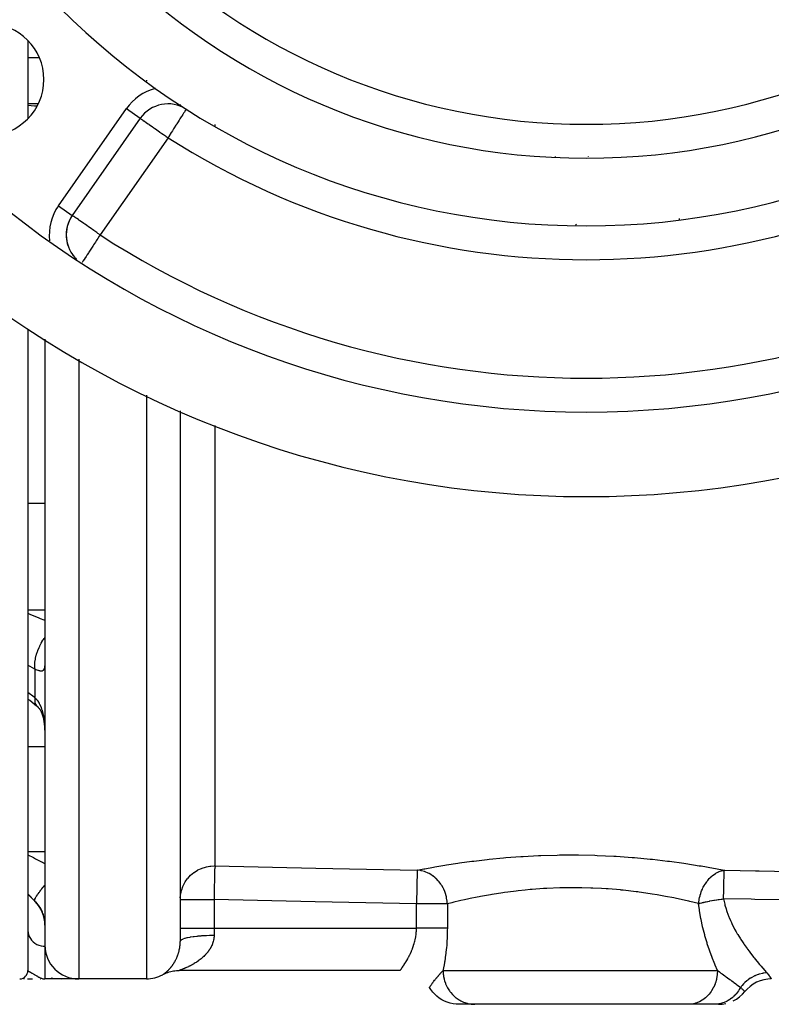
# Model space of a CAD drawing. Units: millimetres. Extents: x 158 to 819, y -380 to 142.
# Drawn here: x 726 to 770, y -194 to -136 of the extents above; entities that cross this region are included whole.
import ezdxf

# ---------------------------------------------------------------- set-up
doc = ezdxf.new("R2010")
doc.units = ezdxf.units.MM
doc.linetypes.add('DASHED', pattern=[9.652, 8.128, -1.524])
doc.layers.add('nevidi', color=4, linetype='DASHED')

msp = doc.modelspace()

# ---------------------------------------------------------------- linework, layer by layer
at = {"color": 2}
for p, q in [((735.276, -136.267), (735.276, -136.27)), ((735.276, -136.267), (735.276, -136.27)), ((726.276, -137.426), (726.276, -142.028)), ((735.276, -141.192), (735.276, -141.25)), ((735.276, -141.192), (735.276, -141.25)), ((735.63, -141.477), (735.627, -141.479)), ((732.916, -142.017), (728.898, -147.756)), ((732.916, -142.017), (728.898, -147.756)), ((728.897, -147.755), (728.898, -147.756)), ((726.276, -154.472), (726.276, -192.372)), ((727.276, -155.067), (727.276, -190.872)), ((727.276, -155.067), (727.276, -190.872)), ((735.276, -159.309), (735.276, -190.66)), ((735.276, -159.309), (735.276, -190.66)), ((727.276, -174.046), (727.274, -174.068)), ((726.824, -176.763), (726.839, -176.774)), ((726.839, -176.774), (726.896, -176.823)), ((727.275, -178.437), (727.275, -178.462)), ((726.69, -188.286), (726.276, -187.872)), ((735.294, -187.917), (735.304, -187.851)), ((735.276, -188.183), (735.278, -188.183)), ((735.276, -190.66), (735.276, -190.658)), ((735.276, -190.66), (735.276, -190.658)), ((748.276, -192.372), (735.212, -192.372)), ((726.073, -192.872), (726.009, -192.872)), ((727.026, -192.872), (727.04, -192.872)), ((727.167, -192.87), (727.276, -192.872)), ((727.176, -192.869), (727.276, -192.872)), ((727.178, -192.869), (727.276, -192.872)), ((727.183, -192.867), (727.241, -192.87)), ((727.185, -192.87), (727.276, -192.872)), ((727.186, -192.867), (727.228, -192.869)), ((727.186, -192.869), (727.276, -192.872)), ((727.187, -192.866), (727.223, -192.868)), ((727.188, -192.866), (727.218, -192.868)), ((727.188, -192.866), (727.218, -192.868)), ((727.189, -192.87), (727.276, -192.872)), ((727.19, -192.87), (727.276, -192.872)), ((727.192, -192.865), (727.201, -192.866)), ((727.192, -192.868), (727.241, -192.87)), ((727.192, -192.868), (727.241, -192.87)), ((727.192, -192.87), (727.276, -192.872)), ((727.193, -192.869), (727.241, -192.87)), ((727.194, -192.868), (727.241, -192.87)), ((727.195, -192.87), (727.276, -192.872)), ((727.197, -192.868), (727.241, -192.87)), ((727.197, -192.869), (727.241, -192.87)), ((729.276, -192.872), (727.276, -192.872)), ((729.276, -192.872), (727.276, -192.872)), ((727.663, -192.791), (727.668, -192.792)), ((727.672, -192.791), (727.677, -192.792)), ((727.678, -192.791), (727.683, -192.792)), ((727.682, -192.791), (727.686, -192.792)), ((727.687, -192.792), (727.683, -192.791)), ((727.683, -192.791), (727.687, -192.792)), ((727.688, -192.791), (727.693, -192.792)), ((727.697, -192.791), (727.702, -192.792)), ((727.705, -192.791), (727.71, -192.792)), ((727.709, -192.791), (727.713, -192.792)), ((728.276, -192.889), (728.133, -192.871)), ((733.276, -192.872), (729.276, -192.872)), ((752.693, -194.372), (751.749, -194.372)), ((765.305, -194.372), (752.693, -194.372)), ((766.844, -194.372), (765.305, -194.372)), ((767.09, -194.372), (766.844, -194.372))]:
    msp.add_line(p, q, dxfattribs=at)
for points in [[(726.276, -176.333), (726.379, -176.406), (726.791, -176.733)], [(726.823, -176.758), (726.886, -176.823), (726.945, -176.891), (726.999, -176.962)], [(726.946, -176.89), (726.997, -176.972), (727.044, -177.057), (727.088, -177.147)], [(727.061, -177.087), (727.101, -177.192), (727.137, -177.304), (727.17, -177.421), (727.195, -177.525), (727.218, -177.665), (727.236, -177.809), (727.252, -177.956), (727.264, -178.107), (727.272, -178.273)], [(727.268, -178.135), (727.272, -178.273), (727.273, -178.298)], [(734.247, -192.62), (734.311, -192.586), (734.389, -192.549), (734.468, -192.515)], [(734.389, -192.549), (734.468, -192.515), (734.548, -192.485), (734.63, -192.458), (734.713, -192.435), (734.797, -192.415), (734.881, -192.399), (734.967, -192.387), (735.052, -192.378), (735.138, -192.373), (735.213, -192.371)], [(748.277, -192.371), (748.276, -192.371), (748.276, -192.372)], [(726.251, -192.872), (726.336, -192.872), (726.44, -192.872), (726.549, -192.872)], [(770.212, -192.872), (770.002, -192.883), (769.775, -192.92), (769.554, -192.983), (769.341, -193.071), (769.14, -193.184), (768.953, -193.318), (768.783, -193.473), (768.651, -193.622)], [(751.74, -194.372), (751.585, -194.366), (751.408, -194.344), (751.234, -194.306), (751.063, -194.254), (750.898, -194.186), (750.74, -194.104), (750.59, -194.008), (750.449, -193.899), (750.318, -193.777), (750.198, -193.645), (750.091, -193.503), (750.008, -193.371)], [(750.009, -193.371), (750.008, -193.372), (750.008, -193.371)], [(767.966, -194.169), (768.156, -194.064), (768.342, -193.931), (768.512, -193.778), (768.651, -193.622)], [(767.09, -194.372), (767.299, -194.361), (767.524, -194.324)]]:
    msp.add_lwpolyline(points, dxfattribs=at)
for centre, radius, start, end in [((759.276, -104.372), 44, 180, 0), ((759.276, -104.372), 40, 180, 0), ((759.276, -104.372), 55, 191.02319, 348.97681), ((759.276, -104.372), 60, 190.97115, 349.02885), ((723.921, -139.727), 3.3, 0, 180), ((723.921, -139.727), 3.3, 180, 0), ((734.555, -143.164), 2, 57.49191, 145), ((730.536, -148.903), 2, 145, 226.22202), ((730.536, -148.903), 2, 147.29832, 183.78116), ((730.536, -148.903), 2, 183.78474, 198.38146), ((730.536, -148.903), 2, 205.67516, 226.3429), ((725.276, -189.7), 2, 0, 45), ((729.276, -190.872), 2, 180, 270), ((725.776, -192.372), 0.5, 272.70115, 0), ((733.276, -190.872), 2, 270, 299.03106)]:
    msp.add_arc(centre, radius, start, end, dxfattribs=at)
at = {"layer": 'nevidi', "color": 7, "linetype": 'Continuous'}
for p, q in [((737.318, -137.76), (737.318, -137.763)), ((726.956, -138.449), (726.276, -138.449)), ((733.276, -139.772), (733.276, -139.827)), ((726.886, -141.17), (726.276, -141.17)), ((728.079, -147.182), (732.097, -141.443)), ((732.097, -141.443), (732.916, -142.017)), ((737.318, -142.39), (737.318, -142.499)), ((734.555, -143.164), (730.536, -148.903)), ((757.463, -144.284), (757.463, -144.281)), ((759.384, -144.281), (759.384, -144.284)), ((764.776, -143.901), (764.776, -143.904)), ((728.079, -147.182), (728.897, -147.755)), ((729.276, -147.077), (729.276, -147.078)), ((729.276, -147.495), (729.276, -147.496)), ((758.707, -148.337), (758.666, -148.275)), ((764.776, -147.93), (764.776, -148.013)), ((729.276, -156.256), (729.276, -192.872)), ((733.276, -158.37), (733.276, -192.872)), ((737.318, -160.169), (737.318, -186.194)), ((727.276, -164.784), (726.276, -164.784)), ((727.276, -171.088), (726.276, -171.088)), ((726.69, -174.571), (726.276, -174.322)), ((726.69, -174.571), (726.69, -176.253)), ((726.791, -176.733), (726.824, -176.763)), ((727.273, -178.298), (727.275, -178.437)), ((727.276, -179.161), (726.276, -179.161)), ((727.276, -185.356), (726.276, -185.356)), ((749.28, -186.445), (749.239, -188.434)), ((735.28, -188.08), (735.294, -187.917)), ((726.69, -188.27), (726.69, -188.286)), ((737.276, -188.183), (737.276, -189.872)), ((749.239, -189.872), (749.239, -188.434)), ((751.064, -188.434), (751.064, -189.872)), ((735.276, -189.872), (737.276, -189.872)), ((737.276, -189.872), (737.276, -190.31)), ((737.276, -189.872), (749.239, -189.872)), ((727.276, -190.872), (727.276, -190.94)), ((727.276, -190.94), (727.281, -190.94)), ((727.276, -190.94), (727.276, -192.872)), ((748.276, -192.372), (748.277, -192.37)), ((750.813, -192.372), (767.027, -192.372)), ((734.255, -192.615), (734.256, -192.614)), ((734.263, -192.609), (734.265, -192.608)), ((750.009, -193.37), (750.014, -193.362)), ((768.649, -193.619), (768.651, -193.621))]:
    msp.add_line(p, q, dxfattribs=at)
for points in [[(726.276, -141.231), (726.656, -141.272), (726.721, -141.278), (726.775, -141.281), (726.823, -141.284)], [(735.627, -141.479), (735.625, -141.481), (735.616, -141.493), (735.61, -141.505), (735.603, -141.517), (735.581, -141.553), (735.579, -141.557), (735.577, -141.561), (735.549, -141.606), (735.525, -141.645), (735.503, -141.68), (735.475, -141.722), (735.452, -141.757), (735.435, -141.783), (735.363, -141.894), (735.353, -141.91), (735.341, -141.928), (735.261, -142.054), (735.221, -142.118), (735.211, -142.134), (735.147, -142.234), (735.078, -142.343), (735.034, -142.412), (735.022, -142.431), (734.926, -142.582), (734.888, -142.641), (734.81, -142.763), (734.768, -142.83), (734.749, -142.86), (734.606, -143.084), (734.605, -143.085), (734.555, -143.164)], [(732.916, -142.017), (732.926, -142.024), (732.931, -142.027), (732.954, -142.044), (732.975, -142.058), (733.003, -142.078), (733.047, -142.109), (733.06, -142.118), (733.074, -142.127), (733.147, -142.178), (733.168, -142.193), (733.272, -142.266), (733.287, -142.277), (733.383, -142.343), (733.42, -142.37), (733.435, -142.38), (733.588, -142.487), (733.611, -142.503), (733.723, -142.582), (733.774, -142.617), (733.815, -142.646), (733.974, -142.757), (734.045, -142.807), (734.078, -142.83), (734.184, -142.905), (734.295, -142.982), (734.401, -143.057), (734.44, -143.083), (734.555, -143.164)], [(730.536, -148.903), (730.412, -148.816), (730.383, -148.795), (730.349, -148.772), (730.166, -148.643), (730.089, -148.59), (730.04, -148.556), (729.955, -148.496), (729.848, -148.421), (729.756, -148.356), (729.677, -148.301), (729.632, -148.27), (729.57, -148.226), (729.446, -148.139), (729.402, -148.108), (729.33, -148.058), (729.29, -148.03), (729.254, -148.005), (729.163, -147.941), (729.128, -147.917), (729.064, -147.872), (729.029, -147.848), (729.001, -147.828), (728.989, -147.82), (728.957, -147.797), (728.938, -147.784), (728.913, -147.766), (728.908, -147.762), (728.898, -147.756)], [(730.536, -148.903), (730.48, -148.989), (730.403, -149.109), (730.351, -149.19), (730.314, -149.248), (730.26, -149.331), (730.151, -149.501), (730.122, -149.545), (730.109, -149.565), (729.994, -149.743), (729.992, -149.747), (729.915, -149.866), (729.871, -149.934), (729.847, -149.972), (729.77, -150.092), (729.763, -150.102), (729.711, -150.182), (729.668, -150.249), (729.666, -150.253), (729.591, -150.365), (729.587, -150.371), (729.587, -150.371), (729.539, -150.445), (729.525, -150.467), (729.504, -150.502), (729.485, -150.535), (729.484, -150.536), (729.481, -150.542), (729.48, -150.544)], [(726.276, -171.264), (726.356, -171.3), (726.435, -171.335), (726.689, -171.443), (726.918, -171.534), (726.997, -171.565), (727.224, -171.649), (727.276, -171.668)], [(726.69, -174.571), (726.689, -174.563), (726.68, -174.402), (726.68, -174.396), (726.68, -174.387), (726.68, -174.363), (726.688, -174.192), (726.69, -174.169), (726.691, -174.159), (726.692, -174.151), (726.717, -173.974), (726.725, -173.933), (726.726, -173.93), (726.727, -173.922), (726.768, -173.749), (726.78, -173.705), (726.785, -173.69), (726.788, -173.679), (726.839, -173.522), (726.855, -173.478), (726.868, -173.446), (726.872, -173.435), (726.93, -173.296), (726.949, -173.253), (726.972, -173.204), (726.977, -173.194), (727.038, -173.075), (727.06, -173.033), (727.097, -172.969), (727.103, -172.959), (727.162, -172.862), (727.188, -172.822), (727.24, -172.746), (727.246, -172.737), (727.276, -172.695)], [(727.268, -174.346), (727.261, -174.408), (727.26, -174.419), (727.257, -174.439), (727.251, -174.473), (727.249, -174.482), (727.237, -174.53), (727.235, -174.537), (727.219, -174.577), (727.216, -174.584), (727.201, -174.609), (727.196, -174.616), (727.192, -174.621), (727.169, -174.646), (727.164, -174.649), (727.136, -174.666), (727.131, -174.669), (727.109, -174.676), (727.099, -174.678), (727.093, -174.679), (727.056, -174.682), (727.049, -174.682), (727.008, -174.678), (727, -174.677), (726.983, -174.674), (726.954, -174.667), (726.945, -174.665), (726.895, -174.65), (726.885, -174.647), (726.83, -174.628), (726.824, -174.625), (726.82, -174.624), (726.761, -174.601), (726.75, -174.596), (726.69, -174.571)], [(727.276, -174.16), (727.275, -174.175), (727.273, -174.252), (727.273, -174.265), (727.269, -174.335)], [(726.276, -175.921), (726.635, -176.207), (726.69, -176.253)], [(726.69, -176.253), (726.681, -176.35), (726.68, -176.378), (726.68, -176.388), (726.68, -176.395), (726.685, -176.484), (726.688, -176.507), (726.691, -176.526), (726.692, -176.531), (726.71, -176.598), (726.717, -176.618), (726.727, -176.64), (726.729, -176.645), (726.757, -176.692), (726.768, -176.707), (726.788, -176.73)], [(726.69, -176.253), (726.739, -176.304), (726.75, -176.316), (726.81, -176.387), (726.82, -176.4), (726.824, -176.405), (726.875, -176.478), (726.885, -176.492), (726.936, -176.577), (726.944, -176.593), (726.983, -176.667), (726.991, -176.685), (726.999, -176.702), (727.042, -176.801), (727.049, -176.819), (727.086, -176.924), (727.092, -176.943), (727.109, -176.997), (727.125, -177.054), (727.131, -177.074), (727.159, -177.191), (727.164, -177.212), (727.188, -177.334), (727.192, -177.356), (727.201, -177.41), (727.212, -177.483), (727.216, -177.506), (727.232, -177.635), (727.234, -177.658), (727.247, -177.791), (727.249, -177.815), (727.257, -177.926), (727.259, -177.949), (727.26, -177.973), (727.267, -178.111), (727.268, -178.135)], [(726.276, -185.545), (726.596, -185.706), (726.656, -185.736), (726.722, -185.769), (727.122, -185.97), (727.129, -185.973), (727.188, -186.003), (727.276, -186.047)], [(749.28, -186.445), (749.667, -186.37), (749.737, -186.357), (750.246, -186.264), (750.328, -186.25), (750.451, -186.229), (750.921, -186.15), (751.014, -186.135), (751.68, -186.033), (751.784, -186.018), (752.513, -185.919), (752.625, -185.905), (753.418, -185.812), (753.54, -185.799), (754.389, -185.717), (754.518, -185.706), (755.403, -185.639), (755.538, -185.631), (756.459, -185.583), (756.598, -185.577), (757.555, -185.55), (757.697, -185.548), (758.665, -185.544), (758.809, -185.546), (759.784, -185.566), (759.929, -185.571), (760.898, -185.615), (761.04, -185.623), (761.986, -185.689), (762.124, -185.701), (763.046, -185.787), (763.181, -185.801), (764.074, -185.905), (764.203, -185.921), (765.045, -186.037), (765.166, -186.055), (765.956, -186.18), (766.069, -186.198), (766.805, -186.328), (766.909, -186.347), (767.432, -186.448)], [(735.718, -186.935), (735.89, -186.748), (736.085, -186.585), (736.096, -186.577), (736.299, -186.447), (736.323, -186.434), (736.529, -186.338), (736.567, -186.323), (736.771, -186.258), (736.823, -186.245), (737.022, -186.21), (737.088, -186.202), (737.276, -186.194)], [(737.276, -186.194), (737.297, -186.194), (737.318, -186.194)], [(737.317, -186.201), (737.321, -186.202), (737.324, -186.203), (737.339, -186.212), (737.349, -186.228), (737.35, -186.235), (737.346, -186.255), (737.345, -186.259), (737.326, -186.309), (737.317, -186.337), (737.315, -186.344), (737.302, -186.414), (737.299, -186.448), (737.301, -186.547), (737.303, -186.587), (737.31, -186.706), (737.311, -186.752), (737.309, -186.89), (737.307, -186.939), (737.299, -187.094), (737.297, -187.147), (737.292, -187.317), (737.291, -187.371), (737.288, -187.553), (737.288, -187.608), (737.286, -187.8), (737.285, -187.854), (737.281, -188.052), (737.279, -188.105), (737.276, -188.183)], [(737.318, -186.194), (737.318, -186.194), (737.318, -186.195), (737.318, -186.196), (737.318, -186.196), (737.318, -186.197), (737.318, -186.198), (737.317, -186.199), (737.317, -186.201)], [(737.318, -186.194), (743.299, -186.319), (749.28, -186.445)], [(751.064, -188.434), (751.058, -188.342), (751.051, -188.266), (751.044, -188.211), (751.022, -188.079), (751.008, -188.013), (750.994, -187.959), (750.954, -187.822), (750.935, -187.766), (750.916, -187.715), (750.856, -187.576), (750.834, -187.531), (750.809, -187.482), (750.729, -187.344), (750.707, -187.311), (750.676, -187.265), (750.576, -187.133), (750.556, -187.109), (750.52, -187.068), (750.399, -186.944), (750.383, -186.929), (750.343, -186.893), (750.201, -186.781), (750.191, -186.774), (750.147, -186.744), (749.987, -186.648), (749.983, -186.646), (749.936, -186.622), (749.763, -186.548), (749.759, -186.546), (749.714, -186.531), (749.534, -186.481), (749.522, -186.478), (749.484, -186.471), (749.301, -186.446), (749.28, -186.445)], [(765.915, -188.419), (765.917, -188.403), (765.925, -188.331), (765.944, -188.203), (765.953, -188.155), (765.971, -188.07), (765.999, -187.958), (766.012, -187.911), (766.019, -187.889), (766.042, -187.815), (766.075, -187.721), (766.093, -187.676), (766.137, -187.57), (766.173, -187.494), (766.194, -187.452), (766.254, -187.34), (766.289, -187.282), (766.314, -187.243), (766.392, -187.129), (766.423, -187.088), (766.451, -187.052), (766.548, -186.94), (766.572, -186.915), (766.59, -186.897), (766.602, -186.884), (766.72, -186.776), (766.733, -186.765), (766.766, -186.739), (766.905, -186.642), (766.906, -186.641), (766.94, -186.621), (766.941, -186.62), (767.086, -186.546), (767.109, -186.536), (767.121, -186.531), (767.128, -186.528), (767.242, -186.488), (767.27, -186.48), (767.306, -186.471), (767.319, -186.468), (767.336, -186.464), (767.376, -186.457), (767.421, -186.45), (767.432, -186.448)], [(767.391, -188.14), (767.392, -188.07), (767.395, -187.936), (767.396, -187.914), (767.398, -187.815), (767.401, -187.69), (767.401, -187.67), (767.403, -187.571), (767.406, -187.457), (767.407, -187.437), (767.409, -187.341), (767.411, -187.239), (767.412, -187.221), (767.414, -187.129), (767.416, -187.041), (767.416, -187.025), (767.419, -186.94), (767.42, -186.866), (767.421, -186.852), (767.423, -186.777), (767.424, -186.717), (767.425, -186.706), (767.426, -186.642), (767.428, -186.596), (767.428, -186.587), (767.429, -186.537), (767.43, -186.506), (767.43, -186.499), (767.431, -186.484), (767.432, -186.464), (767.432, -186.448)], [(767.432, -186.448), (767.474, -186.449), (769.284, -186.488), (769.502, -186.492), (771.312, -186.532), (771.529, -186.536), (773.339, -186.575), (773.557, -186.58), (775.367, -186.619), (775.585, -186.624), (777.395, -186.663), (777.612, -186.668), (779.422, -186.707), (779.64, -186.712), (781.45, -186.751), (781.667, -186.756), (783.276, -186.791)], [(726.689, -188.268), (726.68, -188.238), (726.68, -188.237), (726.68, -188.235), (726.68, -188.229), (726.688, -188.182), (726.69, -188.174), (726.691, -188.171), (726.692, -188.168), (726.717, -188.105), (726.725, -188.089), (726.726, -188.088), (726.727, -188.085), (726.768, -188.009), (726.78, -187.989), (726.785, -187.981), (726.788, -187.976), (726.839, -187.896), (726.855, -187.872), (726.868, -187.854), (726.872, -187.848), (726.93, -187.767), (726.949, -187.74), (726.972, -187.709), (726.977, -187.702), (727.038, -187.624), (727.06, -187.595), (727.097, -187.549), (727.103, -187.542), (727.162, -187.469), (727.188, -187.438), (727.24, -187.377), (727.246, -187.369), (727.277, -187.333)], [(735.304, -187.851), (735.348, -187.655), (735.363, -187.604), (735.436, -187.403), (735.452, -187.367), (735.557, -187.165), (735.571, -187.142), (735.71, -186.946)], [(726.69, -188.27), (726.307, -187.888), (726.276, -187.857)], [(765.915, -188.419), (765.402, -188.295), (765.347, -188.282), (765.315, -188.275), (764.707, -188.14), (764.614, -188.12), (764.448, -188.086), (763.962, -187.992), (763.862, -187.973), (763.463, -187.903), (763.167, -187.854), (763.061, -187.837), (762.41, -187.743), (762.326, -187.732), (762.215, -187.717), (761.459, -187.631), (761.345, -187.619), (761.306, -187.616), (760.569, -187.554), (760.452, -187.546), (760.168, -187.528), (759.657, -187.504), (759.539, -187.499), (759.016, -187.485), (758.742, -187.482), (758.624, -187.481), (757.868, -187.488), (757.834, -187.489), (757.717, -187.492), (756.937, -187.524), (756.824, -187.531), (756.743, -187.536), (756.073, -187.585), (755.964, -187.594), (755.659, -187.623), (755.243, -187.667), (755.139, -187.679), (754.635, -187.742), (754.449, -187.767), (754.349, -187.781), (753.708, -187.88), (753.687, -187.884), (753.617, -187.895), (753.027, -188), (752.944, -188.016), (752.831, -188.038), (752.406, -188.124), (752.33, -188.14), (752.081, -188.193), (751.854, -188.244), (751.788, -188.259), (751.449, -188.339), (751.38, -188.355), (751.325, -188.369), (751.064, -188.434)], [(727.275, -189.55), (727.273, -189.506), (727.273, -189.498), (727.269, -189.449), (727.268, -189.441), (727.261, -189.388), (727.26, -189.379), (727.257, -189.359), (727.251, -189.322), (727.249, -189.312), (727.237, -189.252), (727.235, -189.241), (727.219, -189.177), (727.216, -189.165), (727.201, -189.115), (727.196, -189.098), (727.192, -189.086), (727.169, -189.017), (727.164, -189.004), (727.136, -188.933), (727.131, -188.921), (727.109, -188.87), (727.099, -188.848), (727.093, -188.835), (727.056, -188.762), (727.049, -188.749), (727.008, -188.676), (727, -188.663), (726.983, -188.635), (726.954, -188.59), (726.945, -188.577), (726.895, -188.506), (726.885, -188.493), (726.83, -188.424), (726.824, -188.416), (726.82, -188.411), (726.761, -188.344), (726.75, -188.332), (726.69, -188.27)], [(735.278, -188.183), (735.294, -188.183), (735.308, -188.183), (735.348, -188.183), (735.373, -188.183), (735.436, -188.183), (735.438, -188.183), (735.471, -188.183), (735.557, -188.183), (735.601, -188.183), (735.71, -188.183), (735.761, -188.183), (735.891, -188.183), (735.947, -188.183), (736.096, -188.183), (736.156, -188.183), (736.323, -188.183), (736.384, -188.183), (736.567, -188.183), (736.628, -188.183), (736.823, -188.183), (736.883, -188.183), (737.088, -188.183), (737.144, -188.183), (737.276, -188.183)], [(749.239, -188.434), (743.257, -188.308), (737.276, -188.183)], [(751.064, -188.434), (751.025, -188.434), (751.024, -188.434), (750.89, -188.434), (750.889, -188.434), (750.727, -188.434), (750.726, -188.434), (750.538, -188.434), (750.536, -188.434), (750.326, -188.434), (750.324, -188.434), (750.094, -188.434), (750.093, -188.434), (749.848, -188.434), (749.847, -188.434), (749.592, -188.434), (749.591, -188.434), (749.329, -188.434), (749.329, -188.434), (749.239, -188.434)], [(765.915, -188.419), (765.968, -188.405), (765.983, -188.401), (766.001, -188.396), (766.087, -188.374), (766.105, -188.369), (766.155, -188.357), (766.197, -188.347), (766.216, -188.343), (766.268, -188.331), (766.313, -188.321), (766.333, -188.317), (766.363, -188.311), (766.434, -188.296), (766.456, -188.291), (766.561, -188.271), (766.583, -188.266), (766.586, -188.266), (766.691, -188.246), (766.714, -188.242), (766.822, -188.224), (766.826, -188.223), (766.849, -188.219), (766.963, -188.201), (766.987, -188.197), (767.066, -188.185), (767.102, -188.179), (767.126, -188.176), (767.243, -188.159), (767.267, -188.156), (767.313, -188.15), (767.384, -188.141), (767.391, -188.14)], [(767.027, -192.372), (766.892, -192.052), (766.872, -192.002), (766.833, -191.907), (766.734, -191.655), (766.714, -191.603), (766.579, -191.236), (766.56, -191.182), (766.431, -190.796), (766.412, -190.737), (766.292, -190.335), (766.275, -190.274), (766.166, -189.857), (766.152, -189.795), (766.146, -189.774), (766.058, -189.364), (766.046, -189.3), (765.97, -188.854), (765.961, -188.788), (765.915, -188.419)], [(767.391, -188.14), (767.458, -188.459), (767.47, -188.508), (767.535, -188.737), (767.566, -188.833), (767.581, -188.88), (767.698, -189.194), (767.716, -189.24), (767.797, -189.426), (767.851, -189.544), (767.872, -189.589), (768.021, -189.883), (768.044, -189.925), (768.13, -190.08), (768.203, -190.205), (768.227, -190.246), (768.391, -190.512), (768.416, -190.551), (768.505, -190.686), (768.585, -190.804), (768.61, -190.841), (768.781, -191.081), (768.806, -191.116), (768.894, -191.235), (768.976, -191.344), (769.001, -191.377), (769.167, -191.589), (769.191, -191.619), (769.269, -191.717), (769.349, -191.816), (769.372, -191.843), (769.523, -192.024), (769.544, -192.049), (769.607, -192.123), (769.685, -192.213), (769.704, -192.236), (769.831, -192.381), (769.849, -192.401), (769.889, -192.446), (769.941, -192.505)], [(783.276, -188.393), (783.219, -188.392), (781.408, -188.363), (781.191, -188.36), (779.381, -188.331), (779.163, -188.327), (777.353, -188.298), (777.135, -188.295), (775.325, -188.266), (775.108, -188.263), (773.298, -188.234), (773.08, -188.23), (771.27, -188.202), (771.053, -188.198), (769.243, -188.169), (769.025, -188.166), (767.391, -188.14)], [(726.276, -190.009), (726.285, -190.133), (726.312, -190.256), (726.356, -190.374), (726.417, -190.485), (726.493, -190.588), (726.583, -190.681), (726.686, -190.761), (726.799, -190.828), (726.921, -190.88), (727.05, -190.916), (727.182, -190.936), (727.276, -190.94)], [(748.277, -192.37), (748.284, -192.361), (748.285, -192.359), (748.292, -192.35), (748.297, -192.342), (748.3, -192.339), (748.318, -192.314), (748.321, -192.31), (748.339, -192.284), (748.344, -192.277), (748.348, -192.272), (748.377, -192.231), (748.382, -192.225), (748.415, -192.177), (748.415, -192.176), (748.42, -192.169), (748.457, -192.115), (748.463, -192.106), (748.504, -192.044), (748.51, -192.035), (748.514, -192.028), (748.554, -191.966), (748.561, -191.955), (748.608, -191.88), (748.615, -191.868), (748.631, -191.842), (748.663, -191.787), (748.67, -191.774), (748.72, -191.687), (748.727, -191.674), (748.756, -191.621), (748.777, -191.581), (748.785, -191.567), (748.835, -191.469), (748.842, -191.454), (748.883, -191.369), (748.892, -191.35), (748.899, -191.335), (748.946, -191.227), (748.953, -191.21), (748.999, -191.098), (749.001, -191.091), (749.005, -191.081), (749.047, -190.965), (749.053, -190.947), (749.092, -190.827), (749.098, -190.809), (749.103, -190.792), (749.132, -190.685), (749.137, -190.667), (749.167, -190.54), (749.171, -190.521), (749.18, -190.476), (749.195, -190.392), (749.198, -190.372), (749.216, -190.242), (749.219, -190.223), (749.226, -190.15), (749.231, -190.091), (749.232, -190.071), (749.238, -189.938), (749.238, -189.918), (749.239, -189.872)], [(751.064, -189.872), (751.026, -189.872), (751.025, -189.872), (750.987, -189.872), (750.93, -189.872), (750.89, -189.872), (750.884, -189.872), (750.818, -189.872), (750.765, -189.872), (750.727, -189.872), (750.691, -189.872), (750.631, -189.872), (750.549, -189.872), (750.538, -189.872), (750.485, -189.872), (750.395, -189.872), (750.326, -189.872), (750.23, -189.872), (750.156, -189.872), (750.095, -189.872), (750.056, -189.872), (749.978, -189.872), (749.873, -189.872), (749.848, -189.872), (749.793, -189.872), (749.685, -189.872), (749.603, -189.872), (749.592, -189.872), (749.492, -189.872), (749.409, -189.872), (749.329, -189.872), (749.297, -189.872), (749.239, -189.872)], [(751.064, -189.872), (751.063, -189.991), (751.063, -190.027), (751.057, -190.266), (751.056, -190.302), (751.045, -190.538), (751.044, -190.573), (751.028, -190.808), (751.025, -190.842), (751.005, -191.074), (751.001, -191.108), (750.977, -191.336), (750.973, -191.37), (750.945, -191.583), (750.944, -191.592), (750.939, -191.625), (750.907, -191.84), (750.902, -191.871), (750.867, -192.079), (750.862, -192.109), (750.825, -192.31), (750.819, -192.34), (750.813, -192.372)], [(734.664, -192.256), (734.668, -192.251), (734.693, -192.222), (734.697, -192.218), (734.722, -192.188), (734.726, -192.183), (734.751, -192.152), (734.755, -192.147), (734.78, -192.115), (734.784, -192.11), (734.808, -192.076), (734.812, -192.071), (734.837, -192.036), (734.84, -192.031), (734.842, -192.029), (734.865, -191.995), (734.868, -191.99), (734.893, -191.952), (734.896, -191.947), (734.92, -191.908), (734.924, -191.903), (734.947, -191.863), (734.95, -191.857), (734.973, -191.816), (734.977, -191.81), (734.994, -191.777), (734.999, -191.768), (735.002, -191.762), (735.024, -191.719), (735.027, -191.713), (735.048, -191.669), (735.051, -191.663), (735.071, -191.618), (735.074, -191.611), (735.093, -191.566), (735.096, -191.559), (735.114, -191.512), (735.116, -191.508), (735.117, -191.505), (735.135, -191.457), (735.137, -191.449), (735.154, -191.4), (735.157, -191.393), (735.173, -191.342), (735.175, -191.335), (735.19, -191.284), (735.192, -191.276), (735.204, -191.228), (735.205, -191.224), (735.207, -191.216), (735.22, -191.163), (735.221, -191.155), (735.233, -191.102), (735.234, -191.094), (735.244, -191.04), (735.245, -191.032), (735.254, -190.977), (735.255, -190.969), (735.258, -190.944), (735.262, -190.913), (735.263, -190.905), (735.268, -190.848), (735.269, -190.84), (735.273, -190.783), (735.273, -190.775), (735.275, -190.718), (735.275, -190.709), (735.276, -190.66)], [(737.276, -190.31), (737.274, -190.372), (737.274, -190.381), (737.269, -190.443), (737.268, -190.452), (737.265, -190.476), (737.26, -190.513), (737.258, -190.522), (737.247, -190.582), (737.245, -190.591), (737.231, -190.651), (737.229, -190.66), (737.212, -190.718), (737.209, -190.727), (737.189, -190.785), (737.186, -190.792), (737.186, -190.793), (737.163, -190.85), (737.16, -190.858), (737.135, -190.914), (737.131, -190.923), (737.103, -190.978), (737.099, -190.986), (737.069, -191.04), (737.065, -191.048), (737.039, -191.091), (737.033, -191.101), (737.028, -191.109), (736.994, -191.161), (736.989, -191.168), (736.953, -191.219), (736.948, -191.226), (736.91, -191.275), (736.905, -191.283), (736.866, -191.331), (736.86, -191.338), (736.833, -191.369), (736.819, -191.384), (736.813, -191.391), (736.771, -191.437), (736.765, -191.444), (736.722, -191.488), (736.715, -191.495), (736.671, -191.538), (736.664, -191.545), (736.618, -191.587), (736.611, -191.593), (736.58, -191.621), (736.565, -191.634), (736.557, -191.64), (736.51, -191.68), (736.503, -191.686), (736.454, -191.725), (736.447, -191.73), (736.398, -191.768), (736.39, -191.773), (736.341, -191.809), (736.334, -191.814), (736.295, -191.842), (736.284, -191.849), (736.276, -191.854), (736.226, -191.888), (736.219, -191.893), (736.168, -191.925), (736.161, -191.93), (736.11, -191.961), (736.103, -191.965), (736.052, -191.995), (736.045, -191.999), (735.995, -192.028), (735.994, -192.028), (735.987, -192.032), (735.936, -192.06), (735.929, -192.064), (735.879, -192.09), (735.871, -192.094), (735.822, -192.12), (735.814, -192.123), (735.765, -192.147), (735.758, -192.151), (735.709, -192.174), (735.704, -192.176), (735.702, -192.177), (735.655, -192.198), (735.648, -192.202), (735.602, -192.222), (735.596, -192.225), (735.551, -192.243), (735.545, -192.246), (735.502, -192.264), (735.496, -192.266), (735.456, -192.282), (735.451, -192.284), (735.45, -192.285), (735.412, -192.299), (735.407, -192.302), (735.372, -192.315), (735.367, -192.317), (735.335, -192.329), (735.33, -192.33), (735.302, -192.341), (735.298, -192.342), (735.276, -192.35), (735.274, -192.351), (735.27, -192.352), (735.25, -192.359), (735.248, -192.36), (735.232, -192.365), (735.23, -192.366), (735.22, -192.369), (735.219, -192.37)], [(737.276, -190.31), (737.088, -190.311), (737.043, -190.312), (737.009, -190.313), (736.823, -190.319), (736.781, -190.321), (736.747, -190.322), (736.567, -190.332), (736.526, -190.335), (736.494, -190.338), (736.323, -190.352), (736.286, -190.356), (736.256, -190.359), (736.096, -190.377), (736.063, -190.381), (736.036, -190.385), (735.89, -190.407), (735.862, -190.412), (735.837, -190.417), (735.71, -190.442), (735.686, -190.448), (735.665, -190.452), (735.557, -190.481), (735.538, -190.487), (735.521, -190.492), (735.436, -190.523), (735.422, -190.529), (735.409, -190.534), (735.348, -190.567), (735.338, -190.573), (735.33, -190.579), (735.294, -190.613), (735.29, -190.619), (735.286, -190.625), (735.276, -190.66)], [(726.276, -192.372), (726.277, -192.377), (726.279, -192.382), (726.285, -192.39), (726.285, -192.39), (726.29, -192.396), (726.301, -192.405), (726.31, -192.412), (726.312, -192.413), (726.325, -192.422), (726.338, -192.43), (726.356, -192.441), (726.358, -192.442), (726.361, -192.444), (726.373, -192.451), (726.398, -192.465), (726.416, -192.475), (726.417, -192.476), (726.444, -192.491), (726.465, -192.502), (726.493, -192.518), (726.497, -192.52), (726.506, -192.525), (726.52, -192.533), (726.555, -192.553), (726.581, -192.567), (726.583, -192.568), (726.62, -192.589), (726.639, -192.6), (726.647, -192.605), (726.686, -192.628), (726.689, -192.63), (726.716, -192.645), (726.755, -192.668), (726.762, -192.673), (726.789, -192.689), (726.799, -192.694), (726.835, -192.715), (726.858, -192.728), (726.866, -192.733), (726.911, -192.758), (726.921, -192.763), (726.945, -192.775), (726.951, -192.778), (726.993, -192.799), (727.026, -192.814), (727.038, -192.819), (727.05, -192.823), (727.075, -192.833), (727.109, -192.845), (727.12, -192.848), (727.158, -192.858), (727.182, -192.863), (727.192, -192.865), (727.198, -192.866), (727.241, -192.87), (727.276, -192.872)], [(734.275, -192.601), (734.276, -192.6), (734.289, -192.591), (734.291, -192.59), (734.305, -192.58), (734.308, -192.578), (734.324, -192.566), (734.327, -192.564), (734.345, -192.551), (734.348, -192.549), (734.367, -192.534), (734.37, -192.532), (734.39, -192.516), (734.393, -192.513), (734.414, -192.496), (734.418, -192.494), (734.44, -192.475), (734.443, -192.472), (734.456, -192.461)], [(734.466, -192.453), (734.469, -192.45), (734.493, -192.429), (734.496, -192.426), (734.52, -192.404), (734.524, -192.4), (734.548, -192.377), (734.552, -192.373), (734.577, -192.348), (734.581, -192.345), (734.606, -192.319), (734.61, -192.315), (734.635, -192.288), (734.639, -192.284), (734.661, -192.259)], [(750.014, -193.362), (750.017, -193.357), (750.02, -193.353), (750.025, -193.345), (750.025, -193.345), (750.026, -193.344), (750.042, -193.32), (750.043, -193.319), (750.043, -193.318), (750.048, -193.312), (750.064, -193.287), (750.067, -193.283), (750.081, -193.263), (750.086, -193.255), (750.093, -193.245), (750.099, -193.237), (750.124, -193.202), (750.128, -193.196), (750.13, -193.194), (750.14, -193.18), (750.168, -193.14), (750.17, -193.138), (750.176, -193.13), (750.19, -193.112), (750.216, -193.077), (750.218, -193.074), (750.224, -193.066), (750.252, -193.03), (750.266, -193.011), (750.27, -193.006), (750.273, -193.003), (750.314, -192.951), (750.321, -192.943), (750.331, -192.93), (750.332, -192.929), (750.335, -192.924), (750.362, -192.892), (750.368, -192.885), (750.4, -192.845), (750.408, -192.836), (750.414, -192.829), (750.431, -192.809), (750.453, -192.782), (750.459, -192.775), (750.475, -192.756), (750.497, -192.731), (750.502, -192.724), (750.539, -192.682), (750.545, -192.675), (750.545, -192.675), (750.558, -192.66), (750.569, -192.647), (750.58, -192.635), (750.585, -192.629), (750.62, -192.59), (750.625, -192.584), (750.646, -192.559), (750.657, -192.547), (750.662, -192.541), (750.694, -192.506), (750.698, -192.501), (750.704, -192.494), (750.728, -192.467), (750.733, -192.462), (750.741, -192.453), (750.761, -192.43), (750.765, -192.426), (750.792, -192.395), (750.796, -192.39), (750.813, -192.372)], [(750.813, -192.372), (750.814, -192.458), (750.825, -192.604), (750.83, -192.639), (750.842, -192.724), (750.871, -192.867), (750.88, -192.902), (750.903, -192.983), (750.95, -193.121), (750.963, -193.156), (750.995, -193.232), (751.059, -193.362), (751.077, -193.395), (751.119, -193.465), (751.198, -193.585), (751.221, -193.615), (751.27, -193.678), (751.363, -193.786), (751.391, -193.814), (751.446, -193.869), (751.553, -193.962), (751.584, -193.986), (751.645, -194.032), (751.762, -194.109), (751.797, -194.13), (751.863, -194.166), (751.989, -194.226), (752.026, -194.242), (752.095, -194.268), (752.228, -194.309), (752.268, -194.32), (752.339, -194.336), (752.475, -194.358), (752.517, -194.363), (752.588, -194.368), (752.693, -194.372)], [(767.027, -192.372), (767.017, -192.59), (767.015, -192.604), (767.012, -192.639), (766.976, -192.853), (766.973, -192.867), (766.965, -192.902), (766.906, -193.107), (766.902, -193.121), (766.889, -193.156), (766.807, -193.349), (766.801, -193.362), (766.785, -193.395), (766.682, -193.573), (766.674, -193.585), (766.653, -193.616), (766.531, -193.776), (766.523, -193.786), (766.498, -193.814), (766.359, -193.953), (766.349, -193.962), (766.321, -193.986), (766.168, -194.102), (766.157, -194.109), (766.125, -194.13), (765.961, -194.22), (765.95, -194.226), (765.915, -194.242), (765.743, -194.306), (765.731, -194.309), (765.694, -194.32), (765.517, -194.356), (765.505, -194.358), (765.466, -194.363), (765.305, -194.372)], [(767.027, -192.372), (767.03, -192.374), (767.067, -192.401), (767.143, -192.457), (767.211, -192.507), (767.235, -192.524), (767.261, -192.543), (767.269, -192.549), (767.312, -192.58), (767.382, -192.631), (767.46, -192.688), (767.505, -192.72), (767.509, -192.723), (767.542, -192.747), (767.545, -192.749), (767.631, -192.811), (767.755, -192.902), (767.757, -192.903), (767.759, -192.904), (767.798, -192.932), (767.836, -192.96), (767.883, -192.994), (767.95, -193.044), (768.006, -193.085), (768.091, -193.147), (768.126, -193.173), (768.127, -193.173), (768.129, -193.175), (768.129, -193.175), (768.242, -193.259), (768.28, -193.287), (768.349, -193.339), (768.373, -193.357), (768.393, -193.372)], [(769.941, -192.505), (769.936, -192.505), (769.766, -192.527), (769.728, -192.534), (769.712, -192.537), (769.685, -192.543), (769.523, -192.584), (769.486, -192.595), (769.464, -192.602), (769.437, -192.611), (769.287, -192.669), (769.251, -192.685), (769.224, -192.697), (769.199, -192.709), (769.061, -192.781), (769.027, -192.801), (768.996, -192.82), (768.972, -192.835), (768.85, -192.918), (768.818, -192.942), (768.784, -192.969), (768.762, -192.986), (768.655, -193.079), (768.627, -193.106), (768.591, -193.141), (768.572, -193.161), (768.482, -193.26), (768.456, -193.29), (768.421, -193.334), (768.405, -193.356), (768.393, -193.372)], [(769.941, -192.505), (770.042, -192.624), (770.05, -192.634), (770.086, -192.681), (770.122, -192.731), (770.128, -192.739), (770.174, -192.809), (770.178, -192.814), (770.184, -192.824), (770.203, -192.856), (770.205, -192.859), (770.212, -192.872)], [(734.247, -192.62), (734.247, -192.62), (734.249, -192.618), (734.25, -192.618)], [(768.393, -193.372), (768.319, -193.503), (768.314, -193.511), (768.299, -193.534), (768.272, -193.575), (768.223, -193.645), (768.217, -193.653), (768.148, -193.74), (768.116, -193.778), (768.11, -193.784), (767.999, -193.899), (767.992, -193.905), (767.973, -193.923), (767.937, -193.955), (767.872, -194.008), (767.865, -194.013), (767.778, -194.077), (767.738, -194.104), (767.731, -194.108), (767.597, -194.186), (767.589, -194.19), (767.566, -194.201), (767.524, -194.222), (767.449, -194.254), (767.441, -194.257), (767.342, -194.293), (767.297, -194.306), (767.288, -194.309), (767.141, -194.344), (767.132, -194.345), (767.108, -194.35), (767.062, -194.357), (766.983, -194.366), (766.974, -194.366), (766.87, -194.371), (766.844, -194.372)], [(768.393, -193.372), (768.404, -193.382), (768.445, -193.422), (768.451, -193.427), (768.477, -193.453), (768.502, -193.477), (768.506, -193.481), (768.519, -193.493), (768.546, -193.519), (768.549, -193.522), (768.553, -193.526), (768.58, -193.552), (768.582, -193.555), (768.594, -193.566), (768.606, -193.578), (768.607, -193.579)], [(768.608, -193.58), (768.626, -193.597), (768.627, -193.598), (768.636, -193.607), (768.64, -193.611), (768.64, -193.611), (768.641, -193.611), (768.648, -193.619)]]:
    msp.add_lwpolyline(points, dxfattribs=at)
for centre, radius, start, end in [((759.276, -104.372), 38, 180, 0), ((734.555, -143.164), 3, 104.27339, 145), ((759.276, -104.372), 46, 237.49191, 302.50809), ((730.536, -148.903), 3, 145, 186.69807), ((759.276, -104.372), 53, 237.16262, 302.83738)]:
    msp.add_arc(centre, radius, start, end, dxfattribs=at)

doc.saveas('drawing.dxf')
